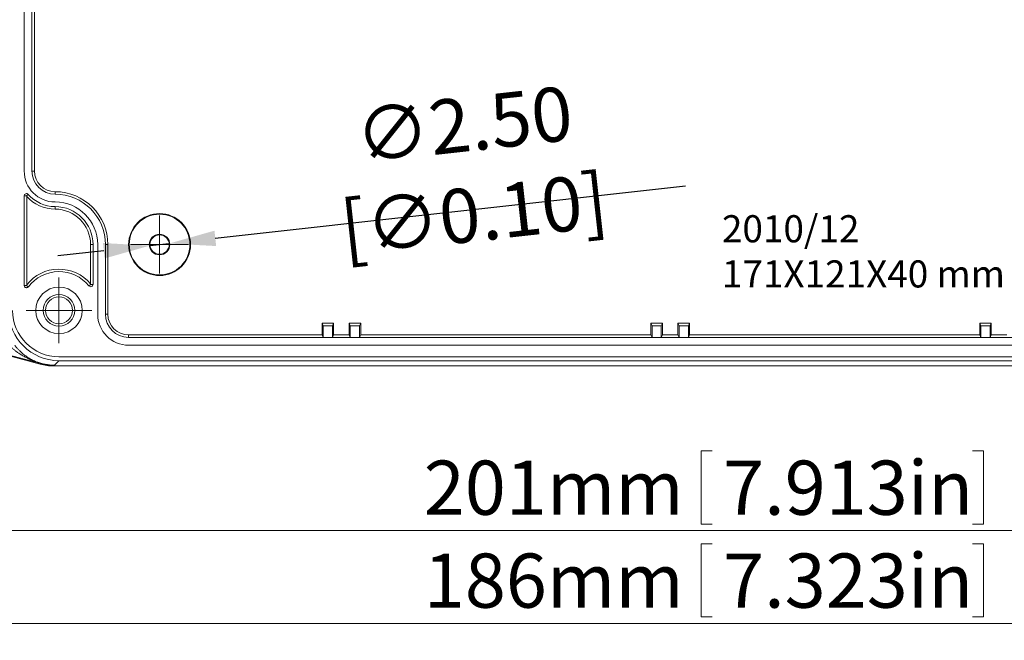
# Model space of a CAD drawing. Units: millimetres. Extents: x 5 to 847, y 3 to 276.
# Drawn here: x 62 to 126, y 151 to 191 of the extents above; entities that cross this region are included whole.
import ezdxf
from ezdxf import colors
from ezdxf.entities.mleader import LeaderData, LeaderLine
from ezdxf.math import Vec2, Vec3

# ---------------------------------------------------------------- set-up
doc = ezdxf.new("R2010")
doc.units = ezdxf.units.MM
doc.header["$PDSIZE"] = -1
doc.styles.add('SLDTEXTSTYLE0', font='TXT', dxfattribs={"width": 0.75})
doc.dimstyles.new('SLDDIMSTYLE1', dxfattribs={"dimtxt": 3.5, "dimasz": 3, "dimexe": 0, "dimexo": 0.0625, "dimgap": 0.875, "dimtad": 2, "dimlfac": 2, "dimrnd": 1e-09, "dimzin": 12, "dimdsep": 46, "dimtxsty": 'SLDTEXTSTYLE0', "dimsah": 1, "dimcen": 0.09, "dimadec": 0, "dimazin": 0, "dimtfac": 1, "dimtofl": 0, "dimtmove": 0, "dimatfit": 3, "dimfxl": 1, "dimtolj": 1, "dimtzin": 12, "dimarcsym": 0})
doc.dimstyles.new('SLDDIMSTYLE2', dxfattribs={"dimtxt": 3.5, "dimasz": 3, "dimexe": 0, "dimexo": 0.0625, "dimgap": 0.875, "dimtad": 2, "dimlfac": 2, "dimrnd": 1e-09, "dimzin": 4, "dimdsep": 46, "dimtxsty": 'SLDTEXTSTYLE0', "dimsah": 1, "dimcen": 0.09, "dimadec": 0, "dimazin": 0, "dimtfac": 1, "dimtmove": 0, "dimatfit": 3, "dimfxl": 1, "dimtolj": 1, "dimtzin": 12, "dimarcsym": 0})

# ---------------------------------------------------------------- blocks, each defined once
blk = doc.blocks.new('SW_CENTERMARKSYMBOL_3')
at = {"color": 0, "linetype": 'Continuous', "lineweight": 0}
for p, q in [((0, 1.25), (0, 1.875)), ((0, 0), (0, 1.25)), ((0, 0), (-1.25, 0)), ((0, 0), (1.25, 0)), ((0, 0), (0, -1.25)), ((1.25, 0), (1.875, 0)), ((-1.25, 0), (-1.875, 0)), ((0, -1.25), (0, -1.875))]:
    blk.add_line(p, q, dxfattribs=at)
blk = doc.blocks.new('SW_CENTERMARKSYMBOL_8')
at = {"color": 0, "linetype": 'Continuous', "lineweight": 0}
for p, q in [((0, 1.25), (0, 2.125)), ((0, 0), (0, 1.25)), ((-1.25, 0), (-2.125, 0)), ((0, 0), (-1.25, 0)), ((0, 0), (1.25, 0)), ((0, 0), (0, -1.25)), ((1.25, 0), (2.125, 0)), ((0, -1.25), (0, -2.125))]:
    blk.add_line(p, q, dxfattribs=at)
blk = doc.blocks.new('*D28')
at = {"color": 7, "linetype": 'Continuous', "lineweight": 0}
for p, q in [((106.397, 163.067), (106.397, 158.346)), ((106.397, 163.067), (107.107, 163.067)), ((124.649, 163.067), (123.94, 163.067)), ((124.649, 163.067), (124.649, 158.346)), ((54.145, 138.241), (54.145, 158.929)), ((154.645, 138.241), (154.645, 158.929)), ((54.145, 157.929), (154.645, 157.929)), ((106.397, 158.346), (107.107, 158.346)), ((124.649, 158.346), (123.94, 158.346))]:
    blk.add_line(p, q, dxfattribs=at)
for points in [[(54.145, 157.929), (57.145, 157.479), (57.145, 158.379)], [(154.645, 157.929), (151.645, 158.379), (151.645, 157.479)]]:
    blk.add_solid(points, dxfattribs=at)
at = {"color": 7, "linetype": 'Continuous', "lineweight": 0, "char_height": 3.5, "attachment_point": 1, "style": 'SLDTEXTSTYLE0'}
for s, insert in [('201mm', (88.471, 162.441)), ('7.913in', (107.817, 162.441))]:
    blk.add_mtext(s, dxfattribs=dict(at, insert=insert))
blk = doc.blocks.new('*D30')
at = {"color": 7, "linetype": 'Continuous', "lineweight": 0}
for p, q in [((106.397, 157.067), (106.397, 152.346)), ((106.397, 157.067), (107.107, 157.067)), ((124.649, 157.067), (123.94, 157.067)), ((124.649, 157.067), (124.649, 152.346)), ((57.895, 136.244), (57.895, 152.929)), ((150.895, 136.244), (150.895, 152.929)), ((106.397, 152.346), (107.107, 152.346)), ((124.649, 152.346), (123.94, 152.346)), ((57.895, 151.929), (150.895, 151.929))]:
    blk.add_line(p, q, dxfattribs=at)
for points in [[(57.895, 151.929), (60.895, 151.479), (60.895, 152.379)], [(150.895, 151.929), (147.895, 152.379), (147.895, 151.479)]]:
    blk.add_solid(points, dxfattribs=at)
at = {"color": 7, "linetype": 'Continuous', "lineweight": 0, "char_height": 3.5, "attachment_point": 1, "style": 'SLDTEXTSTYLE0'}
for s, insert in [('7.323in', (107.817, 156.441)), ('186mm', (88.471, 156.441))]:
    blk.add_mtext(s, dxfattribs=dict(at, insert=insert))
blk = doc.blocks.new('*D77')
at = {"color": 0, "linetype": 'Continuous', "lineweight": -2}
for p, q in [((105.374, 180.159), (74.997, 176.793)), ((70.773, 176.325), (72.016, 176.462)), ((67.792, 175.994), (64.81, 175.664))]:
    blk.add_line(p, q, dxfattribs=at)
at = {"color": 0, "linetype": 'Continuous'}
for points in [[(74.942, 177.29), (75.053, 176.296), (72.016, 176.462)], [(67.736, 176.491), (67.847, 175.497), (70.773, 176.325)]]:
    blk.add_solid(points, dxfattribs=at)
at = {"layer": 'Defpoints', "color": 0, "linetype": 'Continuous'}
for p in [(70.773, 176.325), (72.016, 176.462)]:
    blk.add_point(p, dxfattribs=at)
at = {"color": 0, "linetype": 'Continuous', "lineweight": 0, "insert": (91.388, 181.25), "char_height": 3.5, "attachment_point": 5, "rotation": 6.32289, "style": 'SLDTEXTSTYLE0'}
blk.add_mtext('\\A1;∅2.50 [∅0.10]', dxfattribs=at)

msp = doc.modelspace()

# ---------------------------------------------------------------- linework, layer by layer
at = {"color": 7, "linetype": 'Continuous', "lineweight": 15}
for p, q in [((62.6436, 181.1435), (62.6436, 217.1428)), ((63.1453, 181.1435), (63.1453, 217.1428)), ((63.3055, 197.8938), (63.3055, 181.1435)), ((63.1453, 181.1435), (63.3055, 181.1435)), ((62.6436, 173.7582), (62.6436, 179.5375)), ((62.6436, 179.5375), (62.7943, 179.5375)), ((62.7943, 179.5375), (62.9069, 179.6367)), ((62.8058, 179.507), (62.7943, 179.5375)), ((62.8058, 179.507), (62.8058, 173.7925)), ((64.6444, 179.8045), (64.6444, 179.6443)), ((64.6444, 178.8432), (64.6444, 178.683)), ((66.9333, 176.3942), (67.0954, 176.3942)), ((66.9333, 173.8536), (66.9333, 176.3942)), ((67.0954, 176.3942), (67.0954, 173.8231)), ((67.3948, 171.8928), (67.3948, 176.3942)), ((67.8946, 171.8928), (67.8946, 176.3942)), ((68.0567, 176.3942), (67.8946, 176.3942)), ((68.0567, 176.3942), (68.0567, 171.8928)), ((62.7943, 173.7582), (62.6436, 173.7582)), ((62.8058, 173.7925), (62.7943, 173.7582)), ((62.9126, 173.6667), (62.7943, 173.7582)), ((66.9447, 173.8231), (66.8284, 173.7277)), ((66.9333, 173.8536), (66.9447, 173.8231)), ((67.0954, 173.8231), (66.9447, 173.8231)), ((68.0567, 171.8928), (67.8946, 171.8928)), ((81.9689, 171.1528), (81.8945, 171.313)), ((81.8945, 171.313), (82.6441, 171.313)), ((81.8945, 170.5539), (81.8945, 171.313)), ((82.6441, 171.313), (82.5697, 171.1528)), ((82.6441, 171.313), (82.6441, 170.5539)), ((83.7198, 171.1528), (83.6455, 171.313)), ((83.6455, 171.313), (84.395, 171.313)), ((83.6455, 170.5539), (83.6455, 171.313)), ((84.395, 171.313), (84.3187, 171.1528)), ((84.395, 171.313), (84.395, 170.5539)), ((103.1443, 170.5539), (103.1443, 171.313)), ((103.2187, 171.1528), (103.1443, 171.313)), ((103.1443, 171.313), (103.8939, 171.313)), ((103.8939, 171.313), (103.8195, 171.1528)), ((103.8939, 171.313), (103.8939, 170.5539)), ((104.9696, 171.1528), (104.8952, 171.313)), ((104.8952, 171.313), (105.6448, 171.313)), ((104.8952, 170.5539), (104.8952, 171.313)), ((105.6448, 171.313), (105.5704, 171.1528)), ((105.6448, 171.313), (105.6448, 170.5539)), ((124.3941, 170.5539), (124.3941, 171.313)), ((124.4703, 171.1528), (124.3941, 171.313)), ((124.3941, 171.313), (125.1436, 171.313)), ((125.1436, 171.313), (125.0693, 171.1528)), ((125.1436, 171.313), (125.1436, 170.5539)), ((55.9965, 170.7332), (63.6831, 168.6732)), ((63.7251, 168.7114), (56.0099, 170.7789)), ((69.3937, 170.5539), (69.3937, 170.3937)), ((69.3937, 170.5539), (81.8945, 170.5539)), ((81.8945, 170.5539), (81.9689, 170.3975)), ((82.5697, 171.1528), (81.9689, 171.1528)), ((81.9689, 170.3975), (81.9689, 171.1528)), ((82.5697, 171.1528), (82.5697, 170.3975)), ((82.5697, 170.3975), (82.6441, 170.5539)), ((82.6441, 170.5539), (83.6455, 170.5539)), ((83.6455, 170.5539), (83.7198, 170.3975)), ((84.3187, 171.1528), (83.7198, 171.1528)), ((83.7198, 171.1528), (83.7198, 170.3975)), ((84.3187, 171.1528), (84.3187, 170.3975)), ((84.3187, 170.3975), (84.395, 170.5539)), ((84.395, 170.5539), (103.1443, 170.5539)), ((103.1443, 170.5539), (103.2187, 170.3975)), ((103.2187, 171.1528), (103.2187, 170.3975)), ((103.8195, 171.1528), (103.2187, 171.1528)), ((103.8195, 171.1528), (103.8195, 170.3975)), ((103.8195, 170.3975), (103.8939, 170.5539)), ((103.8939, 170.5539), (104.8952, 170.5539)), ((104.8952, 170.5539), (104.9696, 170.3975)), ((105.5704, 171.1528), (104.9696, 171.1528)), ((104.9696, 171.1528), (104.9696, 170.3975)), ((105.5704, 171.1528), (105.5704, 170.3975)), ((105.5704, 170.3975), (105.6448, 170.5539)), ((105.6448, 170.5539), (124.3941, 170.5539)), ((124.3941, 170.5539), (124.4703, 170.3975)), ((124.4703, 171.1528), (124.4703, 170.3975)), ((125.0693, 171.1528), (124.4703, 171.1528)), ((125.0693, 171.1528), (125.0693, 170.3975)), ((125.0693, 170.3975), (125.1436, 170.5539)), ((125.1436, 170.5539), (126.145, 170.5539)), ((139.3953, 170.3937), (69.3937, 170.3937)), ((139.3953, 169.8939), (69.3937, 169.8939)), ((81.9689, 170.3975), (82.5697, 170.3975)), ((83.7198, 170.3975), (84.3187, 170.3975)), ((103.2187, 170.3975), (103.8195, 170.3975)), ((104.9696, 170.3975), (105.5704, 170.3975)), ((124.4703, 170.3975), (125.0693, 170.3975)), ((63.7137, 168.6656), (63.7251, 168.7114)), ((64.8943, 168.8945), (64.6025, 168.6007)), ((143.8948, 169.1424), (64.8943, 169.1424)), ((143.8948, 168.8945), (64.8943, 168.8945)), ((64.5548, 168.555), (64.5529, 168.555)), ((64.5529, 168.555), (144.2362, 168.555)), ((64.5548, 168.6007), (64.5548, 168.555)), ((64.6025, 168.6007), (64.5548, 168.6007)), ((64.5968, 168.6007), (64.6025, 168.6007)), ((64.6025, 168.6007), (64.5968, 168.6007))]:
    msp.add_line(p, q, dxfattribs=at)
at = {"color": 8, "linetype": 'Continuous', "lineweight": 15}
for p, q in [((64.5968, 168.6007), (64.5548, 168.6007)), ((64.5567, 168.6007), (64.5968, 168.6007))]:
    msp.add_line(p, q, dxfattribs=at)
at = {"color": 7, "linetype": 'Continuous', "lineweight": 15, "flags": 128}
for points in [[(63.727, 168.719), (63.727, 168.719), (63.727, 168.7152), (63.727, 168.7152), (63.727, 168.7114), (63.7251, 168.7114), (63.7251, 168.7114), (63.7251, 168.7114), (63.7251, 168.7114)], [(64.5548, 168.6007), (64.5548, 168.6007)]]:
    msp.add_lwpolyline(points, dxfattribs=at)
at = {"color": 7, "linetype": 'Continuous', "lineweight": 15}
for centre, radius in [((71.3945, 176.3937), 2), ((71.3945, 176.3937), 1.9607), ((71.3945, 176.3937), 0.6643), ((71.3945, 176.3937), 0.625), ((64.8945, 172.1437), 1.025), ((64.8945, 172.1437), 0.875)]:
    msp.add_circle(centre, radius, dxfattribs=at)
for centre, radius, start, end in [((64.6445, 181.1437), 2, 180, 270), ((64.6445, 181.1437), 1.5, 180, 270), ((64.6445, 181.1437), 1.3386, 180, 270), ((62.7945, 179.5374), 0.15, 40.965713, 180), ((64.6445, 181.1437), 2.4614, 221.674009, 270), ((64.6445, 181.1437), 2.3, 220.965713, 270), ((64.6445, 176.3937), 3.4114, 0, 90), ((64.6445, 176.3937), 3.25, 0, 90), ((64.6445, 176.3937), 2.75, 0, 90), ((64.6445, 176.3937), 2.45, 0, 90), ((64.6445, 176.3937), 2.2886, 0, 90), ((64.8945, 172.1437), 2.6614, 40.007829, 141.69695), ((64.8945, 172.1437), 2.5, 39.323089, 142.415327), ((66.9445, 173.8229), 0.15, 219.323089, 0), ((64.8945, 172.1437), 1.5, 90, 270), ((64.8945, 172.1437), 1.5, 270, 90), ((64.8945, 172.1437), 3, 180, 270), ((69.3945, 171.8937), 2, 180, 270), ((69.3945, 171.8937), 1.5, 180, 270), ((69.3945, 171.8937), 1.3386, 180, 270), ((64.5541, 171.8033), 3.2018, 255, 270)]:
    msp.add_arc(centre, radius, start, end, dxfattribs=at)
for centre, start_param, end_param in [((64.895, 172.1442), 5.4979394, 7.0684312), ((64.5546, 171.8038), 0.514265, 0.7852459)]:
    msp.add_ellipse(centre, major_axis=(-2.2988, -2.2988), ratio=0.9996955, start_param=start_param, end_param=end_param, dxfattribs=at)
for points, knots in [([(62.9126, 173.6667), (62.9009, 173.656), (62.8766, 173.6338), (62.8316, 173.6098), (62.7788, 173.6057), (62.731, 173.6234), (62.6863, 173.6485), (62.6586, 173.693), (62.6466, 173.7308), (62.6442, 173.7531), (62.6436, 173.7582)], [0, 0, 0, 0, 0.12872591, 0.26778187, 0.40808759, 0.54411706, 0.67925517, 0.81724481, 0.95821888, 1, 1, 1, 1]), ([(63.7278, 168.7193), (63.7061, 168.7254), (63.6618, 168.7377), (63.5947, 168.7575), (63.5255, 168.7787), (63.4394, 168.8065), (63.3299, 168.8449), (63.2153, 168.8895), (63.0753, 168.9488), (62.9466, 169.0071), (62.814, 169.0719), (62.673, 169.1451), (62.5016, 169.2423), (62.3073, 169.3661), (62.133, 169.49), (61.9775, 169.6112), (61.883, 169.6943), (61.8379, 169.7339)], [0, 0, 0, 0, 0.0306789, 0.0625497, 0.0956824, 0.1301392, 0.1878469, 0.2581353, 0.3035703, 0.4027179, 0.456857, 0.5103731, 0.6249303, 0.7311007, 0.8289458, 0.9185446, 1, 1, 1, 1]), ([(62.0362, 169.886), (62.0533, 169.8641), (62.0879, 169.8196), (62.1428, 169.7535), (62.201, 169.6867), (62.2628, 169.6196), (62.3283, 169.5522), (62.434, 169.4496), (62.5905, 169.3127), (62.7988, 169.1579), (62.9837, 169.0422), (63.1068, 168.9748), (63.1815, 168.9364), (63.2619, 168.8969), (63.3654, 168.8506), (63.473, 168.8076), (63.565, 168.7745), (63.649, 168.7469), (63.7045, 168.7308), (63.7314, 168.723)], [0, 0, 0, 0, 0.0379344, 0.0771791, 0.1178029, 0.1598682, 0.203431, 0.2485417, 0.366226, 0.4984313, 0.6238796, 0.6867862, 0.7065239, 0.7502378, 0.8218212, 0.8763625, 0.9205282, 0.96163, 1, 1, 1, 1]), ([(63.7137, 168.6656), (63.7124, 168.6656), (63.7097, 168.6656), (63.7039, 168.6652), (63.6938, 168.6736), (63.6877, 168.6734), (63.6831, 168.6732)], [0, 0, 0, 0, 0.0778672, 0.1617477, 0.3794056, 1, 1, 1, 1]), ([(64.5548, 168.555), (64.5345, 168.5549), (64.2514, 168.5534), (63.9725, 168.6116), (63.7137, 168.6656)], [0, 0, 0, 0, 0.0718959, 1, 1, 1, 1]), ([(63.7308, 168.7228), (63.7302, 168.7231), (63.7289, 168.7238), (63.7276, 168.7206), (63.727, 168.719)], [0, 0, 0, 0, 0.4982572, 1, 1, 1, 1]), ([(64.5541, 168.6019), (64.5111, 168.6026), (64.463, 168.6041), (64.371, 168.6092), (64.3254, 168.6126), (64.2514, 168.6198), (64.2229, 168.6229), (64.1765, 168.6287), (64.1587, 168.631), (64.1231, 168.636), (64.1053, 168.6387), (64.059, 168.646), (64.0305, 168.6509), (63.9566, 168.6645), (63.9112, 168.6739), (63.8197, 168.695), (63.7735, 168.7067), (63.7278, 168.7193)], [-1.8148704, -1.8148704, -1.8148704, -1.8148704, -1.5077385, -1.5077385, -1.2099136, -1.2099136, -1.023773, -1.023773, -0.9074352, -0.9074352, -0.7910973, -0.7910973, -0.6049568, -0.6049568, -0.3071319, -0.3071319, 0, 0, 0, 0]), ([(63.7308, 168.7228), (63.9155, 168.6826), (64.157, 168.6301), (64.4369, 168.6045), (64.5245, 168.6018), (64.5567, 168.6007)], [0, 0, 0, 0, 0.67292351, 0.8795522, 1, 1, 1, 1]), ([(64.5567, 168.6007), (64.5568, 168.6007), (64.5571, 168.6007), (64.5556, 168.6007), (64.5548, 168.6007)], [0, 0, 0, 0, 0.4703515, 1, 1, 1, 1])]:
    msp.add_open_spline(points, degree=3, knots=knots, dxfattribs=at)

# ---------------------------------------------------------------- block references
at = {"color": 7, "linetype": 'Continuous', "lineweight": 0}
for name, p in [('SW_CENTERMARKSYMBOL_3', (71.3945, 176.3937)), ('SW_CENTERMARKSYMBOL_8', (64.8945, 172.1437))]:
    msp.add_blockref(name, p, dxfattribs=at)

# ---------------------------------------------------------------- texts
at = {"insert": (107.7357, 178.2884), "char_height": 1.75, "attachment_point": 1}
msp.add_mtext_dynamic_manual_height_columns('2010/12\\P171X121X40 mm', width=33.333755, gutter_width=12.5, heights=[0], dxfattribs=at)

# ---------------------------------------------------------------- dimensions: what is measured, and where the dimension line sits
at = {"color": 7, "linetype": 'Continuous', "lineweight": 0}
dim = msp.add_diameter_dim_2p(p1=(70.7733, 176.3248), p2=(72.0157, 176.4625), dimstyle='SLDDIMSTYLE2', dxfattribs=at)
dim.commit()
dim.dimension.update_dxf_attribs({"geometry": '*D77', "text_midpoint": (91.6766, 178.641)})
for base, p1, p2, picture, middle in [((154.6445, 157.9293), (54.1445, 137.2414), (154.6445, 137.2414), '*D28', (107.2699, 157.9293)), ((150.8945, 151.9293), (57.8945, 135.2439), (150.8945, 135.2439), '*D30', (107.2699, 151.9293))]:
    dim = msp.add_linear_dim(base=base, p1=p1, p2=p2, dimstyle='SLDDIMSTYLE1', dxfattribs=at)
    dim.commit()
    dim.dimension.update_dxf_attribs({"geometry": picture, "text_midpoint": middle, "dimtype": 160})

# ---------------------------------------------------------------- leaders
ml = msp.add_multileader_mtext('Standard', dxfattribs=at)
ml.set_content('HOLES(6) ARE DESIGNED FOR M3X4mm \\PSELF-TAPPING SCREWS USE.', color=7)
ml.set_leader_properties()
ml.build(insert=Vec2(0, 0))
ml.multileader.update_dxf_attribs({"text_right_attachment_type": 6, "dogleg_length": 0.36})
ctx = ml.context
ctx.base_point, ctx.char_height, ctx.plane_origin, ctx.plane_x_axis, ctx.plane_y_axis = Vec3(42.6055, 227.3596), 3, Vec3(52.1571, 241.6372), Vec3(0, -1), Vec3(1, 0)
ctx.right_attachment = 6
notes = []
notes.append((ctx, [(0, (1, 1, 0), (42.6055, 229.2749), (0, -1), 1.9154, [(0, [(69.3945, 221.8937)], 0, [])])]))
ctx.mtext.insert, ctx.mtext.text_direction, ctx.mtext.rotation, ctx.mtext.flow_direction = Vec3(44.4055, 225.3596), Vec3(0, -1), 4.712389, 5
for ctx, leaders in notes:
    for number, flags, end, landing, length, lines in leaders:
        leader = LeaderData()
        leader.index, (leader.has_last_leader_line, leader.has_dogleg_vector, leader.attachment_direction) = number, flags
        leader.last_leader_point, leader.dogleg_vector, leader.dogleg_length = Vec3(end), Vec3(landing), length
        for number, points, colour, breaks in lines:
            line = LeaderLine()
            line.index, line.vertices, line.color, line.breaks = number, Vec3.list(points), colors.encode_raw_color(colour), breaks
            leader.lines.append(line)
        ctx.leaders.append(leader)

doc.saveas('drawing.dxf')
